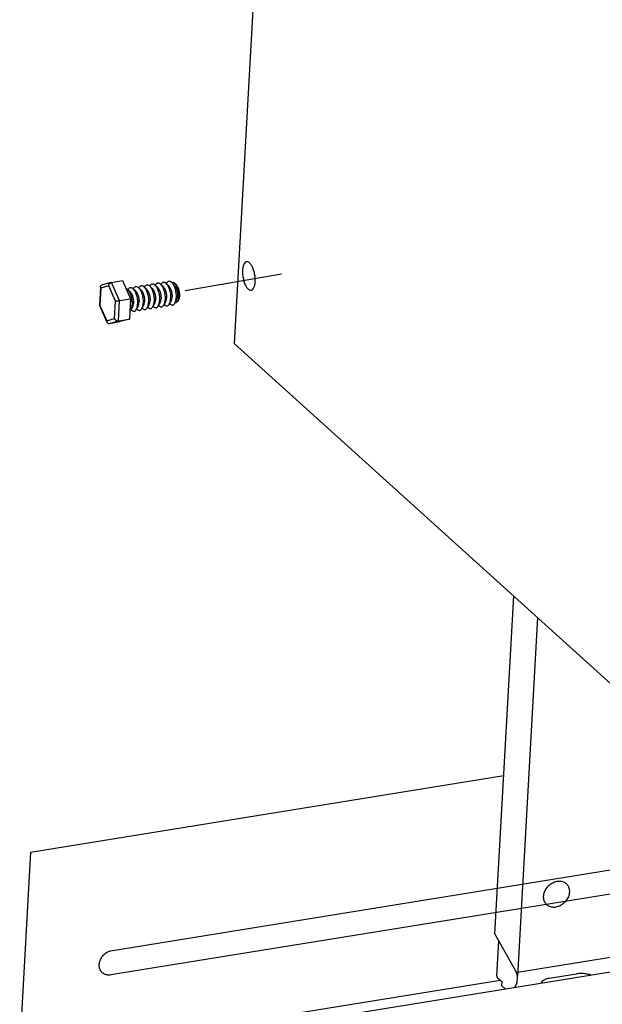
# Model space of a CAD drawing. Extents: x 0 to 4961, y 0 to 3542.
# Drawn here: x 717 to 985, y 1520 to 1973 of the extents above; entities that cross this region are included whole.
import ezdxf

# ---------------------------------------------------------------- set-up
doc = ezdxf.new("R2010")
doc.units = 0
doc.header["$LTSCALE"] = 63.5
doc.header["$MEASUREMENT"] = 0
doc.layers.get('0').update_dxf_attribs({"linetype": 'CONTINUOUS'})
for name, color, linetype in [('EHYTV1', 1, 'CONTINUOUS'), ('EHYTV2', 2, 'CONTINUOUS'), ('EHYTV3', 3, 'CONTINUOUS')]:
    doc.layers.add(name, color=color, linetype=linetype)

msp = doc.modelspace()

# ---------------------------------------------------------------- linework, layer by layer
at = {"color": 3, "linetype": 'Continuous'}
for p, q in [((1027.196300254984, 1633.055175839343), (815.8085338139754, 1824.178354986836)), ((935.943044640584, 1552.130861225343), (944.6088393891832, 1707.725429204743)), ((721.8666426032833, 1589.712650944443), (940.0016554264839, 1625.003322456144)), ((1184.810922411184, 1602.084902757243), (758.8624825514344, 1533.173423226236)), ((721.8666426032833, 1589.712650944443), (716.8768347758851, 1500.120522845343)), ((748.093946389351, 1495.61633968793), (1183.774402538078, 1566.102300026348)), ((945.5225866499841, 1535.270406070943), (935.943044640584, 1552.130861225343)), ((937.6761985553849, 1549.080426890043), (936.7641313014828, 1532.704235854443)), ((937.191468234586, 1531.865719184244), (939.2755736436866, 1529.981405544243)), ((939.1701551689857, 1528.088614106343), (939.2755736436866, 1529.981405544243)), ((946.0964407010824, 1529.617353423943), (945.1385589080619, 1527.494929941131)), ((946.0964407010824, 1529.617353423943), (946.4256691984865, 1531.272978457643)), ((940.6329998828542, 1526.766004302463), (939.1701551689857, 1528.088614106343))]:
    msp.add_line(p, q, dxfattribs=at)
msp.add_open_spline([(754.4605616832432, 1534.760503275662), (754.4559690976639, 1534.766543406858), (754.1261936640221, 1535.202797687318), (753.630218750217, 1536.241483187909), (753.4709690180462, 1537.988658798093), (753.86264841724, 1539.800209740129), (754.757732935228, 1541.510310579982), (756.0699584543563, 1542.966209478947), (757.4435535465673, 1543.879213769651), (758.3616775509909, 1544.241624769274), (758.683704876079, 1544.340266998134)], degree=3, knots=[0, 0, 0, 0, 0.02299339690133318, 1.657265394170645, 3.394017906561619, 5.249994513571414, 7.197365386272616, 9.178867031093874, 11.12712666955439, 12.14386192416477, 12.14386192416477, 12.14386192416477, 12.14386192416477], dxfattribs=at)
for points, start_tangent, end_tangent in [([(754.9742813813846, 1534.201593815761), (754.4605616832432, 1534.760503275662)], (-0.7418039492605435, 0.6706168062772221), (-0.6052575032065319, 0.796029744929293)), ([(757.141594998644, 1533.170427041762), (755.6200353292388, 1533.723549741782), (754.9742813813846, 1534.201593815761)], (-0.9858568071361836, 0.16758984403373), (-0.7418039491272136, 0.670616806424705)), ([(946.2101108345887, 1533.271120773044), (945.5225866499859, 1535.270406070944)], (-0.2426850807460229, 0.9701051239856929), (-0.3763174580251324, 0.9264907828929022)), ([(758.8625732984547, 1533.173437906981), (757.141594998644, 1533.170427041762)], (-0.9871644555900676, -0.1597070368504956), (-0.9858568071239189, 0.1675898441058778)), ([(936.7704847881869, 1532.702059413143), (936.7714703034871, 1532.550287746944), (937.1914682345869, 1531.865719184244)], (-0.09675622494406269, -0.9953081095492862), (0.7417669080044546, -0.6706577772526844)), ([(946.4254509089878, 1531.272991055944), (946.4320292499851, 1531.422653286243), (946.2101108345887, 1533.271120773044)], (0.05761477102502149, 0.9983388894357139), (-0.2426850808922741, 0.970105123949106))]:
    msp.add_spline(points, degree=3, dxfattribs=dict(at, start_tangent=start_tangent, end_tangent=end_tangent))
at = {"layer": 'EHYTV1'}
msp.add_line((793.2178503613732, 1848.622278998197), (837.5483834691167, 1856.283488647403), dxfattribs=at)
at = {"layer": 'EHYTV2'}
msp.add_line((961.0092443650838, 1531.627974422043), (973.4965614897847, 1533.648217761444), dxfattribs=at)
for points, start_tangent, end_tangent in [([(821.4822088336878, 1861.771458258144), (821.093369766586, 1861.647694928344), (820.374199042888, 1860.905122259044), (819.8668195207883, 1859.608831151944), (819.6208970439857, 1857.885711610944)], (-0.9879067992168376, -0.155048882811658), (-0.05560853343544842, -0.9984526483560244)), ([(822.8716544516865, 1861.242249247044), (821.9539342526878, 1861.763860970644), (821.4822088336878, 1861.771458258144)], (-0.7381905325384758, 0.6745922751340706), (-0.9879067992137963, -0.1550488828310347)), ([(825.4547615155843, 1852.611107772044), (825.4151543413882, 1854.592384799443), (825.0938945431844, 1856.637878114144), (824.5224292663843, 1858.547360579144), (823.756697517183, 1860.133918745744), (822.8716544516865, 1861.242249247044)], (0.05560853336659673, 0.998452648359859), (-0.7381905325262501, 0.6745922751474489)), ([(819.6208970439857, 1857.885711610944), (819.6605042181873, 1855.904434583544), (819.9817640174861, 1853.858941267743), (820.5532292931821, 1851.949458803844), (821.3189610423833, 1850.362900636144), (822.204004107889, 1849.254570135944), (823.1217243068877, 1848.732958411244), (823.5934497258859, 1848.725361124843)], (-0.05560853333991259, -0.9984526483613452), (0.9879067992090386, 0.1550488828613495)), ([(824.701459517788, 1849.591697123944), (825.2088390387871, 1850.887988231043), (825.4547615155843, 1852.611107772044)], (0.5127151309084255, 0.8585587892145513), (0.05560853345080812, 0.9984526483551689)), ([(823.5934497258859, 1848.725361124843), (823.9822887929859, 1848.849124454644), (824.701459517788, 1849.591697123944)], (0.987906799224272, 0.1550488827642887), (0.5127151306700722, 0.8585587893568913)), ([(959.0523695957836, 1566.552406544844), (958.4567594388809, 1568.394521613043), (958.572695704388, 1570.476160245744), (959.3861947676869, 1572.546246100944), (960.7991366353854, 1574.355096274845), (962.6410996670838, 1575.684536738843), (964.6899159343848, 1576.374217354643)], (-0.4950348688113229, 0.8688731084922335), (0.9871644555963874, 0.1597070368114313)), ([(964.6899159343848, 1576.374217354643), (966.6984679600864, 1576.340952460343)], (0.9871644555763396, 0.1597070369353495), (0.9784515058350994, -0.2064767559049361)), ([(966.6984679600864, 1576.340952460343), (968.2536130801873, 1575.705707276143)], (0.9784515058946863, -0.2064767556225655), (0.83880817141694, -0.5444270856268721)), ([(968.2536130801873, 1575.705707276143), (968.4244947251864, 1575.588754292743), (968.7915597619813, 1575.291403336643)], (0.8388081709883185, -0.5444270862872566), (0.7410094998055227, -0.6714945429398285)), ([(968.7915597619813, 1575.291403336643), (969.6598119291884, 1574.208349052243)], (0.7410094998231462, -0.6714945429203805), (0.495034868673926, -0.8688731085705145)), ([(969.6598119291884, 1574.208349052243), (970.2554220871862, 1572.366233984044), (970.1394858216881, 1570.284595351342), (969.3259867583856, 1568.214509496143), (967.9130448895849, 1566.405659322244), (966.0710818589832, 1565.076218858244), (964.0222655916878, 1564.386538242443)], (0.4950348688113229, -0.8688731084922335), (-0.9871644555963874, -0.1597070368114313)), ([(959.5179222800834, 1565.886323605343), (959.0523695957836, 1566.552406544844)], (-0.6456997232575048, 0.7635914269982224), (-0.4950348688311509, 0.8688731084809365)), ([(959.9206217640858, 1565.469352260443), (959.5179222800834, 1565.886323605343)], (-0.7410095004074267, 0.6714945422756138), (-0.6456997226772848, 0.7635914274888619)), ([(960.2876868008861, 1565.172001305443), (959.9206217640858, 1565.469352260443)], (-0.8110524004139636, 0.5849735069067211), (-0.7410094993240068, 0.6714945434711921)), ([(962.0137135659861, 1564.419803137844), (960.2876868008861, 1565.172001305443)], (-0.9784515058295306, 0.2064767559313258), (-0.8110524004177866, 0.5849735069014205)), ([(964.0222655916878, 1564.386538242443), (962.0137135659861, 1564.419803137844)], (-0.9871644555763396, -0.1597070369353495), (-0.9784515058350994, 0.2064767559049361)), ([(959.1564727564819, 1531.140717793943), (957.8789978258865, 1530.394133973544), (957.3309019016833, 1529.478271985843), (957.320745243087, 1529.360228917843)], (-0.9334428258229369, -0.3587262060676502), (-0.03078727435639858, -0.9995259595116597)), ([(960.4363549523823, 1531.519480273642), (959.1564727564819, 1531.140717793943)], (-0.9769696928705497, -0.2133781132460028), (-0.9334428257443822, -0.3587262062720582)), ([(961.0092443650847, 1531.627974422043), (960.4363549523823, 1531.519480273642)], (-0.9871644555405884, -0.1597070371563317), (-0.9769696929377476, -0.2133781129383314))]:
    msp.add_spline(points, degree=3, dxfattribs=dict(at, start_tangent=start_tangent, end_tangent=end_tangent))
msp.add_open_spline([(980.1137939832915, 1533.153350000023), (980.1064774787501, 1533.155780714535), (979.4172199026943, 1533.383930279575), (977.9516544868402, 1533.708425505222), (975.7308749792137, 1533.871194203577), (974.2241270188224, 1533.765925944849), (973.4965614897828, 1533.648217761443)], degree=3, knots=[3.685546027527415, 3.685546027527415, 3.685546027527415, 3.685546027527415, 3.706582633459213, 5.666566744449571, 7.754536001572491, 9.764605968569828, 9.764605968569828, 9.764605968569828, 9.764605968569828], dxfattribs=at)
at = {"layer": 'EHYTV3'}
for p, q in [((839.9867828336846, 2258.299439068643), (815.8085338139754, 1824.178354986836)), ((759.1200301006966, 1852.296631069746), (754.8749924202912, 1851.172813570546)), ((759.1212473551905, 1852.296552348246), (759.2340037483918, 1852.321059088746)), ((759.2340037483918, 1852.321059088746), (764.2289305984932, 1853.129156424945)), ((762.9590955880931, 1843.982811345645), (759.2340037483918, 1852.321059088746)), ((764.2289305984932, 1853.129156424945), (767.9540224370912, 1844.790908680745)), ((779.2042183137928, 1851.180990355646), (780.4030819665923, 1850.102793933046)), ((779.4488641943926, 1850.960968410646), (779.6116539852928, 1851.246906773246)), ((781.7420039894914, 1851.591562503346), (782.9408676433914, 1850.513366079646)), ((781.9866498700949, 1851.371540557245), (782.1494396620919, 1851.657478919846)), ((784.2797896662905, 1852.002134651045), (785.4786533190945, 1850.923938227346)), ((784.524435546894, 1851.782112704946), (784.6872253377906, 1852.068051067545)), ((786.8175753419955, 1852.412706798746), (788.0164389958936, 1851.334510375046)), ((788.8873094215924, 1851.491268786746), (788.4837925880929, 1851.854172365146)), ((754.1828168768943, 1850.324101747246), (753.6995570932932, 1841.647159871445)), ((754.3066032274919, 1849.709568084646), (753.8606620317914, 1841.702682419846)), ((757.9041208555946, 1850.661963226145), (754.3066032274919, 1849.709568084646)), ((761.055697287994, 1843.607472703946), (757.9041208555946, 1850.661963226145)), ((766.5152899319928, 1849.128129618246), (767.7141535847941, 1848.049933194546)), ((766.7599358125917, 1848.908107672146), (766.9227256045951, 1849.194046034746)), ((769.0530756087919, 1849.538701765945), (770.2519392615932, 1848.460505342246)), ((769.2977214893908, 1849.318679819846), (769.4605112802938, 1849.604618182446)), ((771.5908612844905, 1849.949273913645), (772.7897249383923, 1848.871077489946)), ((771.8355071650958, 1849.729251967546), (771.9982969570929, 1850.015190330146)), ((774.1286469612951, 1850.359846060246), (775.3275106140945, 1849.281649637646)), ((774.3732928418949, 1850.139824115246), (774.5360826327951, 1850.425762477846)), ((776.6664326369937, 1850.770418207946), (777.8652962908936, 1849.692221785346)), ((776.9110785175935, 1850.550396262946), (777.0738683095942, 1850.836334625546)), ((760.6097560922935, 1835.600587039145), (761.055697287994, 1843.607472703946)), ((762.432003211291, 1834.518854151746), (762.9590955880931, 1843.982811345645)), ((762.9590955880931, 1843.982811345645), (767.9540224370912, 1844.790908680745)), ((767.9540224370912, 1844.790908680745), (767.4269300613905, 1835.326951486846)), ((778.2454505730921, 1841.010357460146), (779.0431863206941, 1842.411570957345)), ((780.7832362498948, 1841.420929607846), (781.5809719963927, 1842.822143105046)), ((783.3210219255934, 1841.831501755546), (784.1187576731918, 1843.232715252745)), ((783.4838117175905, 1842.117440118146), (783.7284575981939, 1841.897418173146)), ((785.8588076023925, 1842.242073903246), (786.6565433488904, 1843.643287400445)), ((786.0215973943941, 1842.528012265846), (786.266243274993, 1842.307990319745)), ((788.3965932780911, 1842.652646050946), (789.1943290256959, 1844.053859548145)), ((790.067479364192, 1844.174909858847), (789.8016984762953, 1843.708070140446)), ((753.6994697510954, 1841.645587737146), (753.6996610190936, 1841.644403531046)), ((753.7004569702958, 1841.642548762745), (757.1255982535913, 1833.975710518846)), ((753.8606620317914, 1841.702682419846), (757.0122384641936, 1834.648191897645)), ((768.0943078680966, 1839.368068870445), (768.8920436145927, 1840.769282367646)), ((768.2570976600937, 1839.654007233045), (768.5017435406908, 1839.433985286945)), ((770.6320935448957, 1839.778641018146), (771.4298292913918, 1841.179854515346)), ((770.7948833357923, 1840.064579380745), (771.0395292174944, 1839.844557434646)), ((773.1698792205943, 1840.189213165845), (773.9676149670904, 1841.590426663046)), ((773.332669012595, 1840.475151528445), (773.577314893193, 1840.255129582346)), ((775.7076648973934, 1840.599785312446), (776.505400643895, 1842.000998809647)), ((775.8704546893941, 1840.885723676146), (776.1151005699921, 1840.665701730046)), ((778.4082403650928, 1841.296295822746), (778.6528862456908, 1841.076273877746)), ((780.9460260418919, 1841.706867970446), (781.1906719224953, 1841.486846025446)), ((757.0122384641936, 1834.648191897645), (760.6097560922935, 1835.600587039145)), ((758.1798189958909, 1833.393144702046), (762.432003211291, 1834.518854151746)), ((758.1798189958909, 1833.393144702046), (763.1747458459904, 1834.201242038246)), ((762.432003211291, 1834.518854151746), (767.4269300613905, 1835.326951486846)), ((767.4269300613905, 1835.326951486846), (763.1747458459904, 1834.201242038246)), ((955.5442801438849, 1697.838309255444), (946.3433237613799, 1532.634900358616)), ((758.6837048760781, 1544.340266998135), (1185.440136974086, 1613.382466434643)), ((1122.331356893088, 1562.800177124058), (946.4384888857321, 1534.343592618161)), ((719.1926407969822, 1495.375915099443), (938.3371134737836, 1530.829900678544))]:
    msp.add_line(p, q, dxfattribs=at)
for points, start_tangent, end_tangent in [([(754.182885460792, 1850.325138925146), (754.2099090837946, 1850.510812468146), (754.3049250850963, 1850.750836275246), (754.4674764531901, 1850.954675074146), (754.6953300417899, 1851.107665912146), (754.8717572421956, 1851.171935479046)], (0.05505275299805654, 0.9984834472275117), (0.966431545006543, 0.2569242472330442)), ([(757.9041208555955, 1850.661963226145), (757.9474167169919, 1850.965562375846), (758.0448489144947, 1851.271496276647), (758.1959284661934, 1851.566058303746), (758.3977860627965, 1851.834367008145), (758.6447735617949, 1852.060559154546), (758.927856118693, 1852.228171129846), (759.1211545932911, 1852.296900984446)], (0.05560853350107929, 0.9984526483523691), (0.9663782113649979, 0.2571247802118413)), ([(774.5359755323934, 1850.425823354046), (774.7648782921915, 1850.759755323846), (775.134811943095, 1851.084389827446), (775.5475156223947, 1851.226280403745), (775.9889352031914, 1851.180595139945), (776.4440386706956, 1850.948889792446), (776.6665214234908, 1850.770516961545)], (0.4941565308741253, 0.8693729481611732), (0.7436407275315728, -0.6685794405725568)), ([(777.0737612080957, 1850.836395501746), (777.3026639689942, 1851.170327471546), (777.6725976187936, 1851.494961975146), (778.0853012991938, 1851.636852551447), (778.5267208799942, 1851.591167287645), (778.9818243474947, 1851.359461939046), (779.2043070991931, 1851.181089109247)], (0.4941565308741253, 0.8693729481611732), (0.7436407275315728, -0.6685794405725568)), ([(779.2043070991931, 1851.181089109247), (779.435113698295, 1850.949626956346), (779.8711527071937, 1850.375618775446), (780.2750925896889, 1849.656984556945), (780.633177656593, 1848.818196528847), (780.9332137511956, 1847.887818610046), (781.1649835025964, 1846.897533705646), (781.3205942721925, 1845.881064779646), (781.394746919992, 1844.873026462646), (781.3849162672941, 1843.907746289646)], (0.7436407275347069, -0.668579440569071), (-0.05560853336861898, -0.9984526483597465)), ([(779.6115468848948, 1851.246967649446), (779.8404496446929, 1851.580899619246), (780.2103832955927, 1851.905534122846), (780.6230869748888, 1852.047424699146), (781.0645065556928, 1852.001739434246), (781.5196100231933, 1851.770034086747), (781.7420927759977, 1851.591661256945)], (0.4941565308741253, 0.8693729481611732), (0.7436407275315728, -0.6685794405725568)), ([(781.7420927759977, 1851.591661256945), (781.97289937399, 1851.360199102946), (782.4089383839928, 1850.786190922046), (782.8128782653966, 1850.067556704647), (783.1709633322916, 1849.228768676546), (783.4709994268942, 1848.298390757746), (783.7027691793955, 1847.308105853346), (783.8583799478911, 1846.291636927346), (783.9325325967948, 1845.283598609246), (783.9227019440932, 1844.318318437346)], (0.7436407275347069, -0.668579440569071), (-0.05560853336861898, -0.9984526483597465)), ([(782.1493325605898, 1851.657539797146), (782.378235321492, 1851.991471766946), (782.7481689712913, 1852.316106269446), (783.160872651697, 1852.457996846847), (783.6022922324919, 1852.412311581946), (784.057395699996, 1852.180606234446), (784.2798784516963, 1852.002233404647)], (0.4941565308741253, 0.8693729481611732), (0.7436407275315728, -0.6685794405725568)), ([(784.2798784516963, 1852.002233404647), (784.5106850507891, 1851.770771250646), (784.9467240596914, 1851.196763069746), (785.3506639421958, 1850.478128852345), (785.7087490090908, 1849.639340824246), (786.0087851036933, 1848.708962905446), (786.2405548550942, 1847.718678001046), (786.3961656246902, 1846.702209075046), (786.4703182724934, 1845.694170756945), (786.4604876197918, 1844.728890585046)], (0.7436407275347069, -0.668579440569071), (-0.05560853336861898, -0.9984526483597465)), ([(784.6871182373889, 1852.068111944846), (784.9160209971906, 1852.402043913546), (785.2859546480904, 1852.726678417145), (785.6986583284961, 1852.868568993446), (786.140077909291, 1852.822883729646), (786.5951813756947, 1852.591178382145), (786.8176641284954, 1852.412805552346)], (0.4941565308741253, 0.8693729481611732), (0.7436407275315728, -0.6685794405725568)), ([(786.8176641284954, 1852.412805552346), (787.0484707264968, 1852.181343398346), (787.4845097364941, 1851.607335217446), (787.8884496178944, 1850.888701000047), (788.2465346858935, 1850.049912971946), (788.5465707793956, 1849.119535053145), (788.7783405318933, 1848.129250148746), (788.9339513014966, 1847.112781222746), (789.0081039492925, 1846.104742904647), (788.9982732965909, 1845.139462731646)], (0.7436407275347069, -0.668579440569071), (-0.05560853336861898, -0.9984526483597465)), ([(788.4837927497956, 1851.854172544446), (788.1287705382947, 1852.107946892746), (787.7729940798945, 1852.229986381746), (787.4318240495959, 1852.212479129345), (787.1735630575931, 1852.096225842746)], (-0.7434835066813451, 0.6687542712333211), (-0.8398328590711213, -0.5428450688957452)), ([(788.0164412486938, 1851.334512877546), (788.0205044231934, 1851.330844409446), (788.3739504270943, 1850.935290790546), (788.7057549583915, 1850.410243176245), (789.003166955692, 1849.775878850046), (789.2547570405932, 1849.056576079045), (789.4508567498924, 1848.279977263745), (789.5839300803946, 1847.475926661446), (789.6488630990916, 1846.675323486646), (789.6431604647933, 1845.908934469846)], (0.7430872473990792, -0.6691945477608585), (-0.05560853325202009, -0.9984526483662404)), ([(788.8427760975937, 1851.461613903245), (788.4883433298946, 1851.850068776647)], (-0.6111816308060186, 0.7914903752827926), (-0.7417669078215819, 0.6706577774549468)), ([(790.3038836432934, 1845.783659249446), (790.3134799376967, 1846.543361346447), (790.2604912821971, 1847.336301927846), (790.1465277104926, 1848.138387893845), (789.9750519466943, 1848.925248269246), (789.7512741957926, 1849.672974698146), (789.4819938316941, 1850.358847892746), (789.1753928017952, 1850.962027942745), (788.8427760975937, 1851.461613903245)], (0.05560853324352789, 0.9984526483667132), (-0.6111816300038314, 0.791490375902234)), ([(788.8873094215924, 1851.491268786746), (789.2039748585903, 1851.144558433745), (789.5046183368959, 1850.693402246947), (789.7801571564942, 1850.151358179546), (790.0221368119946, 1849.535047762845), (790.2232319380928, 1848.863142995246), (790.3773369594946, 1848.156020852047), (790.4797525133945, 1847.435226405146), (790.5273692055962, 1846.722666287646), (790.5187426018965, 1846.039970490345), (790.4541343218971, 1845.407893049846), (790.3355098730972, 1844.845647177746), (790.1664692375907, 1844.370298630445), (790.0675890209914, 1844.174923211747)], (0.741766910196226, -0.6706577748285217), (-0.4947606406399088, -0.8690292909180836)), ([(754.3066032274928, 1849.709568084646), (754.2154265913923, 1849.977567421746), (754.1812986854966, 1850.248672527446), (754.182885460792, 1850.325138925146)], (-0.4078936738210177, 0.913029435920219), (0.05505275180826971, 0.9984834472931123)), ([(765.8331793346915, 1849.539709687146), (765.837792498196, 1849.538306549146), (766.2928959656911, 1849.306601201646), (766.5153787173913, 1849.128228371846)], (0.9572786345415264, -0.2891671071375704), (0.7436407271583748, -0.6685794409876539)), ([(766.5153787173913, 1849.128228371846), (766.7461853164932, 1848.896766217847), (767.1822243253955, 1848.322758036946), (767.5861642078908, 1847.604123819546), (767.9442492747949, 1846.765335791447), (768.244285369392, 1845.834957872646), (768.4760551218933, 1844.844672968245), (768.6316658903943, 1843.828204042246), (768.7058185392943, 1842.820165724146), (768.6959878865964, 1841.854885552246)], (0.7436407275347069, -0.668579440569071), (-0.05560853336861898, -0.9984526483597465)), ([(766.922618503093, 1849.194106912047), (767.1515212639952, 1849.528038880747), (767.5214549137945, 1849.852673384346), (767.9341585941911, 1849.994563960646), (768.3755781749951, 1849.948878696845), (768.8306816424902, 1849.717173349346), (769.0531643941904, 1849.538800519545)], (0.4941565308741253, 0.8693729481611732), (0.7436407275315728, -0.6685794405725568)), ([(767.7141558386957, 1848.049935697047), (767.7182190131971, 1848.046267228946), (768.0716650170907, 1847.650713611145), (768.403469548397, 1847.125665995746), (768.7008815445934, 1846.491301669546), (768.9524716305932, 1845.771998898545), (769.1485713398888, 1844.995400083246), (769.2816446703964, 1844.191349480946), (769.3465776879966, 1843.390746306146), (769.3408750547951, 1842.624357289346)], (0.7430872472205005, -0.6691945479591559), (-0.05560853325202009, -0.9984526483662404)), ([(769.0531643941904, 1849.538800519545), (769.2839709932923, 1849.307338365545), (769.7200100021946, 1848.733330184646), (770.1239498846935, 1848.014695967246), (770.482034951594, 1847.175907939146), (770.782071046191, 1846.245530020346), (771.0138407975974, 1845.255245115947), (771.1694515671934, 1844.238776189945), (771.243604214993, 1843.230737871845), (771.233773562295, 1842.265457698846)], (0.7436407275347069, -0.668579440569071), (-0.05560853336861898, -0.9984526483597465)), ([(769.4604041798921, 1849.604679059745), (769.6893069396938, 1849.938611028446), (770.0592405905936, 1850.263245532046), (770.4719442698934, 1850.405136108345), (770.9133638506937, 1850.359450844547), (771.3684673181924, 1850.127745497045), (771.5909500709968, 1849.949372667246)], (0.4941565308741253, 0.8693729481611732), (0.7436407275315728, -0.6685794405725568)), ([(770.2519415154948, 1848.460507844746), (770.2560046888921, 1848.456839376646), (770.609450692793, 1848.061285757747), (770.9412552240956, 1847.536238143446), (771.2386672213961, 1846.901873817246), (771.4902573073923, 1846.182571046246), (771.6863570155965, 1845.405972230946), (771.819430346095, 1844.601921628646), (771.8843633647957, 1843.801318453846), (771.8786607315942, 1843.034929437046)], (0.7430872473144616, -0.6691945478548195), (-0.05560853325202009, -0.9984526483662404)), ([(771.5909500709968, 1849.949372667246), (771.8217566689909, 1849.717910513247), (772.2577956778932, 1849.143902332346), (772.6617355603958, 1848.425268114946), (773.0198206272926, 1847.586480086845), (773.3198567218933, 1846.656102168046), (773.5516264743965, 1845.665817263645), (773.707237242892, 1844.649348336546), (773.7813898917957, 1843.641310019545), (773.7715592390941, 1842.676029846546)], (0.7436407275347069, -0.668579440569071), (-0.05560853336861898, -0.9984526483597465)), ([(771.9981898555907, 1850.015251207447), (772.2270926164929, 1850.349183176146), (772.5970262662922, 1850.673817679746), (773.0097299466925, 1850.815708256046), (773.4511495274928, 1850.770022992245), (773.906252994997, 1850.538317644745), (774.1287357466917, 1850.359944814946)], (0.4941565308741253, 0.8693729481611732), (0.7436407275315728, -0.6685794405725568)), ([(772.7897271911934, 1848.871079992446), (772.7937903656912, 1848.867411524346), (773.1472363695921, 1848.471857905445), (773.4790409008947, 1847.946810291146), (773.7764528970947, 1847.312445964946), (774.0280429830964, 1846.593143192846), (774.2241426923956, 1845.816544377546), (774.3572160228941, 1845.012493776346), (774.4221490404943, 1844.211890601546), (774.4164464072928, 1843.445501584747)], (0.7430872472205005, -0.6691945479591559), (-0.05560853325202009, -0.9984526483662404)), ([(774.1287357466917, 1850.359944814946), (774.3595423457937, 1850.128482660945), (774.795581354696, 1849.554474480046), (775.1995212371949, 1848.835840262646), (775.5576063040917, 1847.997052233446), (775.8576423986924, 1847.066674315746), (776.0894121500951, 1846.076389410246), (776.2450229196947, 1845.059920484246), (776.3191755674943, 1844.051882167246), (776.3093449147927, 1843.086601994245)], (0.7436407275347069, -0.668579440569071), (-0.05560853336861898, -0.9984526483597465)), ([(775.3275128679961, 1849.281652140146), (775.3315760413934, 1849.277983672046), (775.6850220452943, 1848.882430053146), (776.0168265765933, 1848.357382438847), (776.3142385738938, 1847.723018112646), (776.5658286598955, 1847.003715340546), (776.7619283680942, 1846.227116525246), (776.8950016985964, 1845.423065924046), (776.9599347172934, 1844.622462749247), (776.9542320840919, 1843.856073732446)], (0.7430872473990792, -0.6691945477608585), (-0.05560853325202009, -0.9984526483662404)), ([(776.6665214234908, 1850.770516961545), (776.8973280214959, 1850.539054808645), (777.3333670314951, 1849.965046627746), (777.7373069128898, 1849.246412409247), (778.0953919797939, 1848.407624381146), (778.3954280743965, 1847.477246463446), (778.6271978268942, 1846.486961557946), (778.7828085953934, 1845.470492631946), (778.8569612442934, 1844.462454314946), (778.8471305915918, 1843.497174141945)], (0.7436407275347069, -0.668579440569071), (-0.05560853336861898, -0.9984526483597465)), ([(777.8652985436947, 1849.692224287846), (777.8693617181925, 1849.688555819746), (778.2228077220934, 1849.293002200846), (778.554612253396, 1848.767954585445), (778.8520242495924, 1848.133590260346), (779.1036143355941, 1847.414287488245), (779.2997140448933, 1846.637688672945), (779.4327873753955, 1845.833638071746), (779.4977203929957, 1845.033034895846), (779.4920177597942, 1844.266645879046)], (0.743087247305118, -0.6691945478651949), (-0.05560853325202009, -0.9984526483662404)), ([(780.4030842204938, 1850.102796434445), (780.4071473938966, 1850.099127966346), (780.7605933977975, 1849.703574348546), (781.0923979290947, 1849.178526733146), (781.3898099263915, 1848.544162408047), (781.6414000123932, 1847.824859635946), (781.8374997216961, 1847.048260820646), (781.9705730510941, 1846.244210218346), (782.0355060697948, 1845.443607043547), (782.0298034365933, 1844.677218026746)], (0.7430872473990792, -0.6691945477608585), (-0.05560853325202009, -0.9984526483662404)), ([(782.9408698961925, 1850.513368582146), (782.9449330706957, 1850.509700114046), (783.2983790745966, 1850.114146496245), (783.6301836058938, 1849.589098880846), (783.9275956020938, 1848.954734554645), (784.1791856880955, 1848.235431783646), (784.3752853973947, 1847.458832968345), (784.5083587278932, 1846.654782366046), (784.5732917465939, 1845.854179191246), (784.5675891122919, 1845.087790174445)], (0.7430872473990792, -0.6691945477608585), (-0.05560853325202009, -0.9984526483662404)), ([(785.4786555729916, 1850.923940729846), (785.4827187463943, 1850.920272261746), (785.8361647502952, 1850.524718643946), (786.1679692826929, 1849.999671028545), (786.4653812788929, 1849.365306702346), (786.7169713648946, 1848.646003931345), (786.9130710741938, 1847.869405116045), (787.0461444035918, 1847.065354513746), (787.1110774222925, 1846.264751338946), (787.105374789091, 1845.498362322146)], (0.7430872473990792, -0.6691945477608585), (-0.05560853325202009, -0.9984526483662404)), ([(761.0556972879949, 1843.607472703946), (761.2167967011901, 1843.647380314546), (761.4294810697957, 1843.695333687046), (761.6878487397935, 1843.749741926646), (761.9833040592948, 1843.808541434446), (762.3042611528945, 1843.869159999046), (762.6357266047944, 1843.928471674545), (762.959095588094, 1843.982811345645)], (0.9666978448408877, 0.2559204501011655), (0.987164455579484, 0.1597070369159143)), ([(768.8920806779915, 1840.769261323545), (768.9155626540924, 1840.811723137446), (769.1211454963959, 1841.309582679847), (769.2647559193974, 1841.921634331046), (769.3408750547951, 1842.624357289346)], (0.493738239721074, 0.8696105741290955), (0.05560853311321055, 0.9984526483739712)), ([(770.6322006452938, 1839.778580140846), (770.717863859194, 1839.940971563446), (770.9663499904927, 1840.592082146646), (771.1402943808953, 1841.375807129346), (771.233773562295, 1842.265457698846)], (0.4941565307823382, 0.8693729482133454), (0.05560853320968755, 0.9984526483685982)), ([(771.4298663547906, 1841.179833471246), (771.4533483308915, 1841.222295285146), (771.6589311720945, 1841.720154827545), (771.802541595096, 1842.332206478746), (771.8786607315942, 1843.034929437046)], (0.493738239721074, 0.8696105741290955), (0.05560853311321055, 0.9984526483739712)), ([(773.1699863220929, 1840.189152288546), (773.2556495359931, 1840.351543711146), (773.5041356661968, 1841.002654294346), (773.6780800565939, 1841.786379277047), (773.7715592390941, 1842.676029846546)], (0.4941565307823382, 0.8693729482133454), (0.05560853320968755, 0.9984526483685982)), ([(773.9676520304929, 1841.590405618945), (773.9911340076906, 1841.632867432846), (774.1967168488936, 1842.130726974146), (774.3403272718951, 1842.742778625345), (774.4164464072928, 1843.445501584747)], (0.493738239721074, 0.8696105741290955), (0.05560853311321055, 0.9984526483739712)), ([(775.7077719977915, 1840.599724436245), (775.7934352116918, 1840.762115858845), (776.0419213429959, 1841.413226442046), (776.215865733393, 1842.196951424746), (776.3093449147927, 1843.086601994245)], (0.4941565307823382, 0.8693729482133454), (0.05560853320968755, 0.9984526483685982)), ([(776.5054377072975, 1842.000977766647), (776.5289196833928, 1842.043439580546), (776.7345025245959, 1842.541299121846), (776.8781129475938, 1843.153350773046), (776.9542320840919, 1843.856073732446)], (0.493738239721074, 0.8696105741290955), (0.05560853311321055, 0.9984526483739712)), ([(778.2455576745906, 1841.010296583946), (778.3312208884945, 1841.172688006546), (778.5797070186945, 1841.823798588646), (778.7536514090953, 1842.607523572446), (778.8471305915918, 1843.497174141945)], (0.4941565307823382, 0.8693729482133454), (0.05560853320968755, 0.9984526483685982)), ([(779.0432233829961, 1842.411549914345), (779.0667053601919, 1842.454011727146), (779.272288201395, 1842.951871269546), (779.4158986243929, 1843.563922920746), (779.4920177597942, 1844.266645879046)], (0.493738239721074, 0.8696105741290955), (0.05560853311321055, 0.9984526483739712)), ([(780.7833433513933, 1841.420868731646), (780.8690065641931, 1841.583260154246), (781.1174926954936, 1842.234370736346), (781.2914370858944, 1843.018095720146), (781.3849162672941, 1843.907746289646)], (0.4941565307823382, 0.8693729482133454), (0.05560853320968755, 0.9984526483685982)), ([(781.5810090597952, 1842.822122062047), (781.6044910358942, 1842.864583874845), (781.8100738781941, 1843.362443417246), (781.9536843000951, 1843.974495068446), (782.0298034365933, 1844.677218026746)], (0.493738239721074, 0.8696105741290955), (0.05560853311321055, 0.9984526483739712)), ([(783.3211290270956, 1841.831440878246), (783.4067922409922, 1841.993832301945), (783.6552783711959, 1842.644942884046), (783.829222761593, 1843.428667867846), (783.9227019440932, 1844.318318437346)], (0.4941565307823382, 0.8693729482133454), (0.05560853320968755, 0.9984526483685982)), ([(783.7283688127973, 1841.897319418445), (783.9508515644939, 1841.718946588646), (784.4059550319944, 1841.487241241145), (784.8473746127966, 1841.441555977346), (785.260078293195, 1841.583446553646), (785.6300119429943, 1841.908081057246), (785.8589147038947, 1842.242013025946)], (0.7436407275315728, -0.6685794405725568), (0.4941565308741253, 0.8693729481611732)), ([(784.1187947365943, 1843.232694209746), (784.1422767126933, 1843.275156022546), (784.3478595538927, 1843.773015564946), (784.4914699768942, 1844.385067216145), (784.5675891122919, 1845.087790174445)], (0.493738239721074, 0.8696105741290955), (0.05560853311321055, 0.9984526483739712)), ([(785.8589147038947, 1842.242013025946), (785.9445779177913, 1842.404404449645), (786.193064047995, 1843.055515031746), (786.3670084383921, 1843.839240014445), (786.4604876197918, 1844.728890585046)], (0.4941565307823382, 0.8693729482133454), (0.05560853320968755, 0.9984526483685982)), ([(786.2661544884922, 1842.307891566146), (786.488637241293, 1842.129518736346), (786.943740707693, 1841.897813388845), (787.3851602884915, 1841.852128125046), (787.7978639688936, 1841.994018701346), (788.1677976197934, 1842.318653204946), (788.3967003795897, 1842.652585173645)], (0.7436407275315728, -0.6685794405725568), (0.4941565308741253, 0.8693729481611732)), ([(786.6565804122929, 1843.643266356346), (786.6800623883973, 1843.685728170246), (786.8856452306918, 1844.183587712646), (787.0292556525928, 1844.795639363846), (787.105374789091, 1845.498362322146)], (0.493738239721074, 0.8696105741290955), (0.05560853311321055, 0.9984526483739712)), ([(788.3967003795897, 1842.652585173645), (788.4823635934936, 1842.814976596245), (788.7308497236936, 1843.466087179445), (788.9047941140943, 1844.249812162146), (788.9982732965909, 1845.139462731646)], (0.4941565307823382, 0.8693729482133454), (0.05560853320968755, 0.9984526483685982)), ([(788.6351811693949, 1843.064809343146), (788.7344336259957, 1843.044594601346), (789.0756036573948, 1843.062101853745), (789.3918009827939, 1843.218623897445), (789.6734181053944, 1843.509404891245), (789.8017791348939, 1843.708024215446)], (0.9679594033596336, -0.2511067371610376), (0.4947892223705269, 0.8690130179841782)), ([(789.1943660890956, 1844.053838504046), (789.2178480651964, 1844.096300317945), (789.4234309063941, 1844.594159860347), (789.5670413293919, 1845.206211511547), (789.6431604647933, 1845.908934469846)], (0.493738239721074, 0.8696105741290955), (0.05560853311321055, 0.9984526483739712)), ([(789.8017791348939, 1843.708024215446), (789.9118982340933, 1843.925609601046), (790.0182301399946, 1844.192552896346)], (0.4947892216923887, 0.869013018370289), (0.33081626729277, 0.9436951824050385)), ([(790.0182301399946, 1844.192552896346), (790.0999952684942, 1844.454591855947), (790.2319939759964, 1845.080278799146), (790.3038836432934, 1845.783659249446)], (0.3308162680837424, 0.9436951821277598), (0.05560853304485659, 0.9984526483777783)), ([(753.8606620317896, 1841.702682419846), (753.7528164499909, 1841.671390406346), (753.7023806128927, 1841.649686188647), (753.7031896463959, 1841.648509150146)], (-0.9666978450720598, -0.2559204492279502), (0.6176433286429058, -0.7864583387458688)), ([(767.6335483644962, 1838.804698388046), (767.8655122097935, 1839.034076024446), (768.0944149695915, 1839.368007993146)], (0.7832827002360692, 0.6216656750303109), (0.49415653086662, 0.8693729481654393)), ([(768.0944149695915, 1839.368007993146), (768.1800781834954, 1839.530399415746), (768.4285643136936, 1840.181509998946), (768.6025087040962, 1840.965234981646), (768.6959878865964, 1841.854885552246)], (0.4941565307823382, 0.8693729482133454), (0.05560853320968755, 0.9984526483685982)), ([(768.5016547552932, 1839.433886533345), (768.7241375069934, 1839.255513703546), (769.1792409744958, 1839.023808356046), (769.6206605552925, 1838.978123092246), (770.0333642345922, 1839.120013668545), (770.4032978854957, 1839.444648172147), (770.6322006452938, 1839.778580140846)], (0.7436407275315728, -0.6685794405725568), (0.4941565308741253, 0.8693729481611732)), ([(771.0394404309918, 1839.844458681045), (771.2619231837962, 1839.666085851246), (771.7170266501907, 1839.434380503745), (772.1584462309947, 1839.388695238847), (772.5711499113913, 1839.530585816245), (772.9410835622948, 1839.855220319846), (773.1699863220929, 1840.189152288546)], (0.7436407275315728, -0.6685794405725568), (0.4941565308741253, 0.8693729481611732)), ([(773.5772261077946, 1840.255030828745), (773.7997088594948, 1840.076657998945), (774.2548123269898, 1839.844952651446), (774.6962319077938, 1839.799267386546), (775.1089355881904, 1839.941157962847), (775.4788692379898, 1840.265792466446), (775.7077719977915, 1840.599724436245)], (0.7436407275315728, -0.6685794405725568), (0.4941565308741253, 0.8693729481611732)), ([(776.1150117834932, 1840.665602976447), (776.3374945362939, 1840.487230146645), (776.7925980026976, 1840.255524798045), (777.2340175834925, 1840.209839534246), (777.6467212638927, 1840.351730110546), (778.0166549147889, 1840.676364614146), (778.2455576745906, 1841.010296583946)], (0.7436407275315728, -0.6685794405725568), (0.4941565308741253, 0.8693729481611732)), ([(778.6527974602923, 1841.076175124146), (778.8752802119925, 1840.897802294346), (779.3303836794967, 1840.666096945745), (779.7718032602916, 1840.620411681946), (780.1845069406972, 1840.762302258246), (780.5544405904966, 1841.086936761845), (780.7833433513933, 1841.420868731646)], (0.7436407275315728, -0.6685794405725568), (0.4941565308741253, 0.8693729481611732)), ([(781.1905831359909, 1841.486747271846), (781.4130658887916, 1841.308374440946), (781.8681693551953, 1841.076669093446), (782.3095889359902, 1841.030983829645), (782.7222926163959, 1841.172874405946), (783.0922262672957, 1841.497508909546), (783.3211290270956, 1841.831440878246)], (0.7436407275315728, -0.6685794405725568), (0.4941565308741253, 0.8693729481611732)), ([(757.0122384641945, 1834.648191897646), (757.0221964330958, 1834.353208345047), (757.0870127681974, 1834.073523599045), (757.1260201299956, 1833.974783541146)], (-0.05560853273929399, -0.9984526483947964), (0.4071857529417033, -0.9133453687413641)), ([(757.1260201299956, 1833.974783541146), (757.2077302496946, 1833.822933879446), (757.3831000992959, 1833.615654396046), (757.6091545267936, 1833.465992683846), (757.8785449348961, 1833.387761782746), (758.1798189958918, 1833.393144702046)], (0.4071857528928489, -0.9133453687631442), (0.9871644555678454, 0.1597070369878535)), ([(760.6097560922917, 1835.600587039146), (760.7541865586918, 1835.341203299146), (760.9505629971918, 1835.096347348247), (761.1937496320934, 1834.878179713946), (761.4759610780966, 1834.699185128946), (761.7864516342925, 1834.571876763145), (762.1110710117955, 1834.508267000446), (762.4320032112919, 1834.518854151745)], (0.4078936732041401, -0.9130294361958077), (0.9871644555942114, 0.159707036824883))]:
    msp.add_spline(points, degree=3, dxfattribs=dict(at, start_tangent=start_tangent, end_tangent=end_tangent))

doc.saveas('drawing.dxf')
